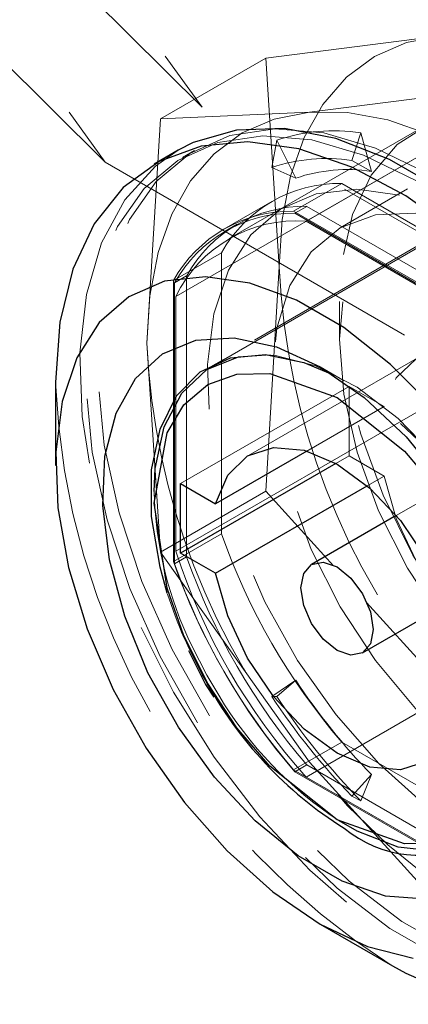
# Model space of a CAD drawing. Units: millimetres. Extents: x 0 to 420, y 0 to 297.
# Drawn here: x 312 to 313, y 159 to 162 of the extents above; entities that cross this region are included whole.
import ezdxf

# ---------------------------------------------------------------- set-up
doc = ezdxf.new("R2010")
doc.units = ezdxf.units.MM
doc.linetypes.add('HIDDEN', pattern=[1.905, 1.27, -0.635])

msp = doc.modelspace()

# ---------------------------------------------------------------- linework, layer by layer
at = {"color": 7, "linetype": 'HIDDEN', "lineweight": 18}
for p, q in [((311.0176, 163.7451), (312.2673, 162.0132)), ((310.664, 163.5388), (311.911, 161.8107)), ((311.6081, 162.6673), (312.2673, 162.0132)), ((311.911, 161.8107), (311.2538, 162.4628)), ((312.5017, 162.193), (313.1478, 162.2749)), ((312.1145, 161.9694), (312.5017, 162.193)), ((312.5511, 161.426), (312.5017, 162.193)), ((312.6499, 161.5937), (313.6885, 162.1932)), ((313.4061, 162.1295), (312.3675, 161.53)), ((313.3077, 162.0761), (312.6616, 161.9942)), ((313.8902, 161.0763), (312.2673, 162.0132)), ((312.1145, 161.9694), (312.065, 161.1454)), ((312.6616, 161.9942), (312.1145, 161.9694)), ((313.2096, 161.9167), (312.1711, 161.3171)), ((312.8504, 161.9188), (312.8172, 161.8172)), ((312.89, 161.7768), (312.8504, 161.9188)), ((312.5421, 161.8912), (312.5238, 161.7909)), ((312.6116, 161.7519), (312.5421, 161.8912)), ((312.2398, 161.8532), (312.1956, 161.8277)), ((311.911, 161.8107), (313.5367, 160.8722)), ((313.5595, 161.7923), (312.2867, 161.0575)), ((312.5238, 161.7909), (312.6116, 161.7519)), ((312.8172, 161.8172), (312.89, 161.7768)), ((312.7804, 161.7326), (312.6037, 161.6306)), ((312.7804, 161.7326), (313.6742, 161.2167)), ((313.0219, 161.7125), (312.7749, 161.5699)), ((312.5242, 161.6667), (312.3475, 161.5647)), ((312.6523, 161.6484), (312.6081, 161.6229)), ((313.546, 161.1325), (312.6523, 161.6484)), ((313.2798, 161.6236), (312.3458, 161.0844)), ((313.4974, 161.1146), (312.6037, 161.6306)), ((313.5018, 161.107), (312.6081, 161.6229)), ((312.3961, 161.5825), (312.3519, 161.557)), ((313.46, 161.126), (312.6499, 161.5937)), ((312.339, 161.4777), (312.1622, 161.3756)), ((312.339, 160.4456), (312.339, 161.4777)), ((312.5017, 160.6019), (312.5511, 161.426)), ((312.2108, 161.3935), (312.1666, 161.368)), ((312.2108, 161.3935), (312.2108, 160.3614)), ((312.1622, 161.3756), (312.1622, 160.3436)), ((312.1666, 161.368), (312.1666, 160.3359)), ((312.1711, 161.3171), (312.1711, 160.3817)), ((312.7721, 161.2984), (312.7721, 161.1604)), ((312.065, 161.1454), (312.1145, 160.3784)), ((313.057, 161.0909), (312.4383, 160.7337)), ((312.7899, 161.0076), (312.7015, 161.0587)), ((312.1711, 160.3817), (313.2096, 160.9812)), ((312.1887, 160.63), (312.8075, 160.9872)), ((312.8075, 160.9872), (312.8075, 160.732)), ((312.9358, 160.9131), (312.8075, 160.9872)), ((312.9358, 160.9131), (312.6528, 160.7497)), ((312.8075, 160.732), (312.7589, 160.704)), ((312.8075, 160.732), (312.9358, 160.6579)), ((313.2882, 160.6903), (312.9807, 160.5128)), ((312.8738, 160.6221), (312.9358, 160.6579)), ((312.1145, 160.3784), (312.5017, 160.6019)), ((312.7499, 160.3277), (312.5017, 160.6019)), ((312.339, 160.4456), (312.1622, 160.3436)), ((312.1145, 160.3784), (312.6616, 159.6076)), ((312.2108, 160.3614), (312.1666, 160.3359)), ((313.1478, 159.8883), (312.8715, 160.1934)), ((313.6885, 160.1518), (312.6499, 159.5523)), ((312.5238, 159.8476), (312.6116, 159.9077)), ((312.6116, 159.9077), (312.5421, 159.8487)), ((312.5421, 159.8487), (312.5238, 159.8476)), ((312.7804, 159.681), (312.6037, 159.579)), ((313.6742, 159.1651), (312.7804, 159.681)), ((312.6523, 159.5969), (312.6081, 159.5713)), ((312.6523, 159.5969), (313.546, 159.0809)), ((312.6616, 159.6076), (313.3077, 158.894)), ((312.6037, 159.579), (313.4974, 159.0631)), ((312.6081, 159.5713), (313.5018, 159.0554)), ((312.6499, 159.5523), (313.46, 159.0846)), ((312.8172, 159.4826), (312.89, 159.5614)), ((312.89, 159.5614), (312.8504, 159.4651)), ((312.8504, 159.4651), (312.8172, 159.4826))]:
    msp.add_line(p, q, dxfattribs=at)
at = {"color": 7, "linetype": 'Continuous', "lineweight": 25}
for p, q in [((312.18, 161.8547), (312.0916, 161.8037)), ((312.3458, 161.0844), (312.2987, 161.0572)), ((311.7291, 161.0025), (311.7291, 160.6963)), ((312.6528, 160.7497), (312.3171, 160.5559)), ((312.7589, 160.704), (312.1887, 160.3748)), ((312.1887, 160.63), (312.3171, 160.5559)), ((312.1887, 160.3748), (312.1887, 160.63)), ((312.3171, 160.3007), (312.8738, 160.6221)), ((312.9807, 160.5128), (312.6695, 160.3331)), ((312.3171, 160.3007), (312.1887, 160.3748)), ((312.857, 160.0084), (313.1682, 160.188)), ((312.2175, 160.017), (312.2803, 159.8919)), ((312.2803, 159.8919), (312.3106, 159.846)), ((312.7012, 159.0124), (312.9664, 158.8593))]:
    msp.add_line(p, q, dxfattribs=at)
at = {"color": 7, "linetype": 'HIDDEN', "lineweight": 18, "flags": 128}
for points in [[(312.5511, 161.426), (312.5613, 161.6), (312.5918, 161.7591), (312.642, 161.9009), (312.711, 162.0227), (312.7977, 162.1225), (312.9006, 162.1986), (313.018, 162.2497), (313.1478, 162.2749)], [(312.065, 161.1454), (312.0752, 161.3193), (312.1057, 161.4785), (312.1558, 161.6202), (312.2249, 161.742), (312.3116, 161.8418), (312.4145, 161.9179), (312.5318, 161.969), (312.6616, 161.9942)], [(312.6616, 161.9942), (312.8016, 161.9931), (312.9494, 161.9658), (313.1025, 161.9125), (313.2582, 161.8344), (313.414, 161.7327), (313.5671, 161.6092), (313.7149, 161.4659), (313.8549, 161.3054)], [(313.7444, 161.8599), (313.5708, 161.9421), (313.4027, 161.9855), (313.2457, 161.9888), (313.1047, 161.9519), (312.9842, 161.876), (312.8882, 161.7634), (312.8197, 161.6179), (312.7809, 161.4441), (312.7731, 161.2475), (312.7965, 161.0345), (312.8503, 160.812), (312.9329, 160.5871), (313.0416, 160.367), (313.1729, 160.1587), (313.3225, 159.9691), (313.4857, 159.8042), (313.6572, 159.6692), (313.8315, 159.5686), (314.003, 159.5055), (314.1662, 159.4821), (314.3159, 159.4989), (314.4471, 159.5556), (314.5558, 159.6502), (314.6384, 159.7798), (314.6923, 159.9401), (314.7157, 160.1261), (314.7078, 160.3317), (314.6691, 160.5503), (314.6006, 160.7749), (314.5045, 160.9983), (314.3841, 161.2134), (314.243, 161.4131), (314.086, 161.5911), (313.918, 161.7416), (313.7444, 161.8599)], [(313.0991, 161.7681), (312.9042, 161.8625), (312.7143, 161.918), (312.5343, 161.9334), (312.369, 161.9081), (312.2226, 161.8428), (312.0989, 161.7393), (312.0011, 161.6002), (311.9318, 161.429), (311.8927, 161.2303), (311.8848, 161.0092), (311.9084, 160.7714), (311.9628, 160.523), (312.0466, 160.2705), (312.1577, 160.0205), (312.2932, 159.7794), (312.4496, 159.5535), (312.6228, 159.3485), (312.8083, 159.1699), (313.0013, 159.0222), (313.1969, 158.9093), (313.39, 158.8341), (313.5755, 158.7985), (313.7487, 158.8035), (313.9051, 158.8489), (314.0405, 158.9336), (314.1517, 159.0553), (314.2355, 159.211), (314.2899, 159.3965), (314.3135, 159.6071), (314.3056, 159.8373), (314.2665, 160.0812), (314.1971, 160.3324), (314.0993, 160.5845), (313.9756, 160.8309), (313.8292, 161.0651), (313.6639, 161.2813), (313.484, 161.4737), (313.2941, 161.6374), (313.0991, 161.7681)], [(313.0549, 161.7426), (312.86, 161.8369), (312.6701, 161.8925), (312.4901, 161.9079), (312.3248, 161.8826), (312.1784, 161.8173), (312.0547, 161.7138), (311.9569, 161.5746), (311.8876, 161.4035), (311.8485, 161.2048), (311.8406, 160.9837), (311.8642, 160.7458), (311.9186, 160.4975), (312.0024, 160.245), (312.1135, 159.995), (312.249, 159.7539), (312.4054, 159.528), (312.5786, 159.323), (312.7641, 159.1444), (312.9571, 158.9967), (313.1527, 158.8838), (313.3458, 158.8086), (313.5313, 158.773), (313.7045, 158.778), (313.8609, 158.8234), (313.9964, 158.9081), (314.1075, 159.0298), (314.1913, 159.1855), (314.2457, 159.371), (314.2693, 159.5816), (314.2614, 159.8118), (314.2223, 160.0557), (314.1529, 160.3069), (314.0551, 160.559), (313.9314, 160.8053), (313.785, 161.0396), (313.6197, 161.2558), (313.4398, 161.4482), (313.2499, 161.6119), (313.0549, 161.7426)], [(312.18, 161.8547), (312.0964, 161.7962), (311.9833, 161.6723), (311.8979, 161.5138), (311.8425, 161.3249), (311.8185, 161.1105), (311.8265, 160.8761), (311.8664, 160.6277), (311.937, 160.372), (312.0366, 160.1153), (312.1625, 159.8645), (312.3116, 159.6259), (312.4799, 159.4059), (312.6631, 159.21), (312.8564, 159.0433), (313.0549, 158.9102)], [(314.4775, 160.1759), (314.4611, 159.9932), (314.4126, 159.8365), (314.3338, 159.7118), (314.2277, 159.6238), (314.0985, 159.5759), (313.9511, 159.57), (313.7911, 159.6064), (313.6248, 159.6835), (313.4584, 159.7984), (313.2985, 159.9468), (313.1511, 160.1229), (313.0218, 160.3199), (312.9158, 160.5304), (312.837, 160.7461), (312.7885, 160.9588), (312.7721, 161.1604), (312.7885, 161.343), (312.837, 161.4997), (312.9158, 161.6244), (313.0218, 161.7124), (313.1511, 161.7603), (313.2985, 161.7662), (313.4584, 161.7299), (313.6248, 161.6528), (313.7911, 161.5378), (313.9511, 161.3894), (314.0985, 161.2133), (314.2277, 161.0163), (314.3338, 160.8059), (314.4126, 160.5901), (314.4611, 160.3774), (314.4775, 160.1759)], [(313.2582, 159.3338), (313.0846, 159.452), (312.9166, 159.6026), (312.7596, 159.7806), (312.6185, 159.9803), (312.4981, 160.1953), (312.4021, 160.4187), (312.3336, 160.6434), (312.2948, 160.862), (312.2869, 161.0676), (312.3103, 161.2535), (312.3642, 161.4139), (312.4468, 161.5435), (312.5555, 161.6381), (312.6867, 161.6947), (312.8364, 161.7116), (312.9996, 161.6881), (313.1711, 161.625), (313.3454, 161.5244), (313.5169, 161.3895), (313.6801, 161.2245), (313.8297, 161.0349), (313.961, 160.8267), (314.0697, 160.6066), (314.1523, 160.3817), (314.2061, 160.1591), (314.2295, 159.9462), (314.2217, 159.7496), (314.1829, 159.5757), (314.1144, 159.4302), (314.0184, 159.3177), (313.8979, 159.2417), (313.7569, 159.2048), (313.5999, 159.2081), (313.4318, 159.2516), (313.2582, 159.3338)], [(313.3778, 159.5409), (313.2115, 159.6558), (313.0515, 159.8042), (312.9041, 159.9803), (312.7749, 160.1774), (312.6688, 160.3878), (312.59, 160.6035), (312.5415, 160.8162), (312.5251, 161.0178), (312.5415, 161.2004), (312.59, 161.3571), (312.6688, 161.4819), (312.7749, 161.5699), (312.9041, 161.6177), (313.0515, 161.6236), (313.2115, 161.5873), (313.3778, 161.5102), (313.5442, 161.3952), (313.7041, 161.2469), (313.8516, 161.0708), (313.9808, 160.8737), (314.0868, 160.6633), (314.1656, 160.4476), (314.2141, 160.2349), (314.2305, 160.0333), (314.2141, 159.8507), (314.1656, 159.694), (314.0868, 159.5692), (313.9808, 159.4812), (313.8516, 159.4334), (313.7041, 159.4275), (313.5442, 159.4638), (313.3778, 159.5409)], [(312.5025, 161.1036), (312.5369, 161.1008), (312.6842, 161.063), (312.8369, 160.9844), (312.9878, 160.8687), (313.1298, 160.7214), (313.2564, 160.5492), (313.298, 160.4811)], [(313.8281, 160.398), (313.7835, 160.5545), (313.7107, 160.7092), (313.6148, 160.8511), (313.5026, 160.9704), (313.382, 161.0587), (313.2613, 161.1097), (313.1491, 161.12), (313.0533, 161.0887), (312.9805, 161.0181), (312.9358, 160.9131)], [(312.9358, 160.6579), (312.9805, 160.5014), (313.0533, 160.3467), (313.1491, 160.2047), (313.2613, 160.0855), (313.382, 159.9972), (313.5026, 159.9462), (313.6148, 159.9359), (313.7107, 159.9672), (313.7835, 160.0378), (313.8281, 160.1428)], [(312.3285, 159.8525), (312.2853, 159.926), (312.2312, 160.0315)], [(313.8549, 158.9188), (313.7149, 158.9199), (313.5671, 158.9473), (313.414, 159.0005), (313.2582, 159.0786), (313.1025, 159.1803), (312.9494, 159.3038), (312.8016, 159.4471), (312.6616, 159.6076)]]:
    msp.add_lwpolyline(points, dxfattribs=at)
at = {"color": 7, "linetype": 'Continuous', "lineweight": 25, "flags": 128}
for points in [[(313.9299, 158.8236), (313.9474, 158.8341), (314.0733, 158.9395), (314.1729, 159.0812), (314.2435, 159.2554), (314.2834, 159.4578), (314.2914, 159.6829), (314.2674, 159.9251), (314.212, 160.1779), (314.1266, 160.435), (314.0135, 160.6895), (313.8755, 160.935), (313.7163, 161.1651), (313.54, 161.3737), (313.3511, 161.5556), (313.1545, 161.706), (312.9554, 161.8209), (312.7588, 161.8975), (312.5699, 161.9338), (312.3936, 161.9287), (312.2344, 161.8824), (312.18, 161.8547)], [(313.2141, 161.5453), (313.0164, 161.6871), (312.8174, 161.7928), (312.6223, 161.8594), (312.4361, 161.8853), (312.2636, 161.8699), (312.1094, 161.8135), (311.9773, 161.7176), (311.8709, 161.5847), (311.7928, 161.4182), (311.7451, 161.2224), (311.7291, 161.0025), (311.7291, 161.0025)], [(313.1232, 160.9031), (312.96, 161.068), (312.7885, 161.203), (312.6142, 161.3036), (312.4427, 161.3667), (312.2795, 161.3901), (312.1299, 161.3733), (311.9986, 161.3166), (311.89, 161.222), (311.8074, 161.0924), (311.7535, 160.9321), (311.7301, 160.7461), (311.7379, 160.5405), (311.7767, 160.3219), (311.8452, 160.0973), (311.9412, 159.8739), (312.0617, 159.6588), (312.2027, 159.4591), (312.3598, 159.2811), (312.5278, 159.1306), (312.7014, 159.0123)], [(313.0896, 159.1033), (312.9409, 159.1155), (312.7823, 159.1694), (312.6205, 159.2628), (312.4619, 159.3919), (312.3132, 159.5515), (312.1803, 159.735), (312.0688, 159.9348), (311.9832, 160.1428), (311.927, 160.3506), (311.9025, 160.5494), (311.9107, 160.7314), (311.9513, 160.8889), (312.0225, 161.0155), (312.1216, 161.1061), (312.2444, 161.157), (312.3859, 161.166), (312.5404, 161.1328), (312.7014, 161.0588)], [(312.1398, 160.2271), (312.1131, 160.3228), (312.0821, 160.5087), (312.0821, 160.6805), (312.1131, 160.8306), (312.1736, 160.9526), (312.261, 161.0411), (312.3716, 161.0922), (312.5004, 161.1037), (312.6418, 161.0752), (312.747, 161.0309)], [(312.0915, 160.6017), (312.0957, 160.6853), (312.1285, 160.8387), (312.1927, 160.9619), (312.2853, 161.0491), (312.4018, 161.0961), (312.5025, 161.1036)], [(312.7633, 159.395), (312.516, 159.5923), (312.3957, 159.7337), (312.2883, 159.8965), (312.201, 160.0709), (312.1387, 160.2458), (312.0915, 160.5586), (312.1387, 160.8169), (312.201, 160.9198), (312.2883, 160.9935), (312.3957, 161.0322), (312.516, 161.0348), (312.7633, 160.9465)], [(312.7014, 161.0588), (312.8624, 160.9469), (313.0168, 160.8018), (313.1584, 160.6294)], [(312.7633, 160.9465), (313.0105, 160.7493), (313.1309, 160.6078), (313.2383, 160.4451), (313.3255, 160.2707), (313.3878, 160.0957), (313.435, 159.783), (313.3878, 159.5247), (313.3255, 159.4217), (313.2383, 159.348), (313.1309, 159.3093), (313.0105, 159.3068), (312.7633, 159.395)], [(312.3171, 160.5559), (312.3618, 160.6609), (312.4346, 160.7315), (312.5304, 160.7628), (312.6426, 160.7526), (312.7633, 160.7015), (312.8839, 160.6133), (312.9961, 160.494), (313.092, 160.352), (313.1648, 160.1973), (313.2094, 160.0408)], [(312.8958, 160.0942), (312.8858, 160.0415), (312.857, 160.0084), (312.814, 160), (312.7633, 160.0177), (312.7125, 160.0586), (312.6695, 160.1166), (312.6408, 160.1829), (312.6307, 160.2473), (312.6408, 160.3001), (312.6695, 160.3331), (312.7125, 160.3415), (312.7633, 160.3239), (312.814, 160.2829), (312.857, 160.2249), (312.8858, 160.1586), (312.8958, 160.0942)], [(313.2094, 159.7856), (313.1648, 159.6806), (313.092, 159.61), (312.9961, 159.5787), (312.8839, 159.589), (312.7633, 159.64), (312.6426, 159.7283), (312.5304, 159.8476), (312.4346, 159.9895), (312.3618, 160.1442), (312.3171, 160.3007)], [(313.4407, 159.4785), (313.4404, 159.4778), (313.3615, 159.3721), (313.2564, 159.3046), (313.1298, 159.2785), (312.9878, 159.2952), (312.8369, 159.3537), (312.771, 159.3912)], [(312.7014, 159.0123), (312.875, 158.9301), (313.043, 158.8867)], [(312.9664, 158.8593), (313.0164, 158.8316), (313.2141, 158.7452), (313.4054, 158.6987)]]:
    msp.add_lwpolyline(points, dxfattribs=at)
at = {"color": 7, "linetype": 'HIDDEN', "lineweight": 18}
for centre, radius, start, end in [((312.7528, 161.2728), 0.6533, 81.4048, 108.8143), ((312.7243, 161.2025), 0.6216, 81.4048, 108.8143), ((312.8018, 161.1935), 0.5899, 81.4048, 108.8143), ((312.7724, 161.2368), 0.4959, 89.0765, 150.9342), ((312.6443, 161.1526), 0.4959, 89.0765, 150.9342), ((312.5957, 161.1347), 0.4959, 89.0765, 150.9342), ((312.6001, 161.1271), 0.4959, 89.0765, 150.9342), ((312.6134, 161.104), 0.491, 85.7401, 154.2706), ((315.1385, 161.5453), 2.5901, 182.6393, 219.7721), ((314.6524, 161.2646), 2.5901, 182.6393, 219.7721), ((311.9986, 159.7293), 1.5014, 359.8935, 60.1012), ((314.3932, 161.1117), 2.6663, 182.3481, 237.6465), ((313.459, 160.6345), 1.3679, 181.3713, 206.1583), ((314.5919, 161.2366), 2.3878, 199.3461, 220.6539), ((314.3796, 161.1038), 2.3236, 198.1075, 221.8925), ((314.4152, 161.1346), 2.3878, 199.3461, 220.6539), ((314.4638, 161.1524), 2.3878, 199.3461, 220.6539), ((314.4196, 161.1269), 2.3878, 199.3461, 220.6539), ((313.7363, 160.7361), 1.6757, 197.6839, 209.5602), ((314.5655, 161.1933), 2.3389, 213.3436, 224.2456), ((313.5614, 160.5921), 1.4377, 210.9576, 236.6477), ((314.5827, 161.2023), 2.4646, 213.3436, 224.2456), ((314.7061, 161.2725), 2.5904, 213.3436, 224.2456)]:
    msp.add_arc(centre, radius, start, end, dxfattribs=at)
at = {"color": 7, "linetype": 'Continuous', "lineweight": 25}
for centre, radius, start, end in [((313.5675, 160.6059), 1.465, 208.3846, 237.9331), ((313.0665, 159.6993), 0.4344, 230.4297, 3.5989)]:
    msp.add_arc(centre, radius, start, end, dxfattribs=at)

doc.saveas('drawing.dxf')
